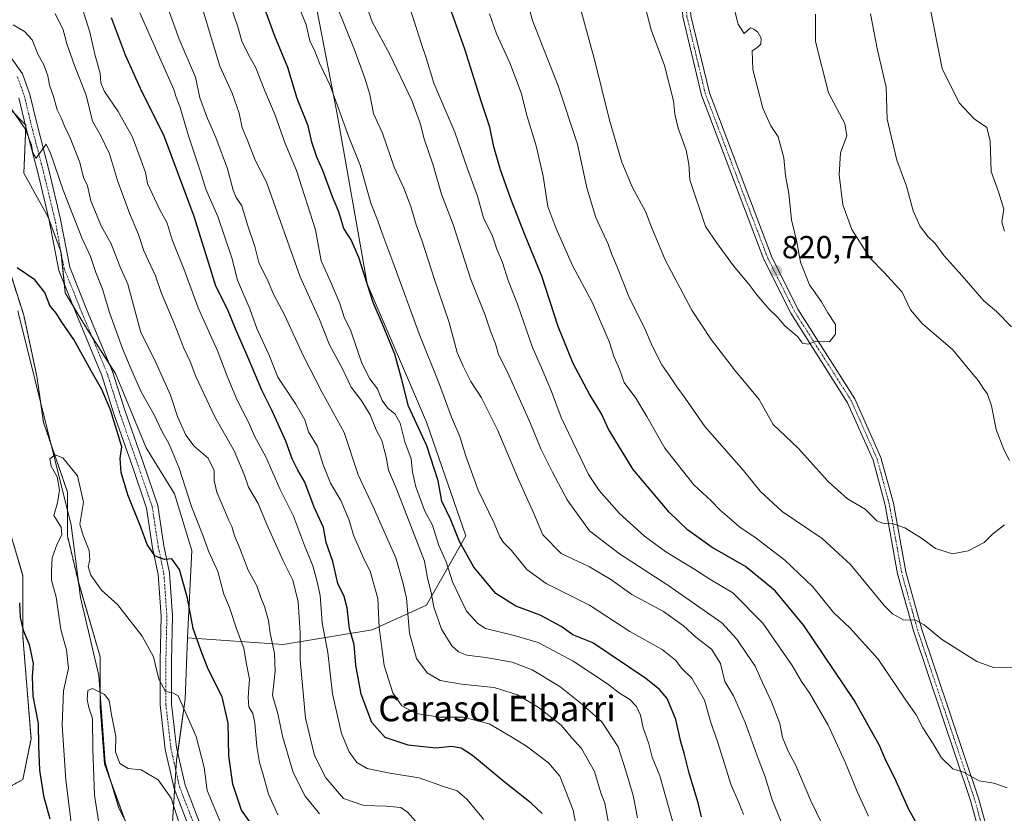
# Model space of a CAD drawing. Units: metres. Extents: x 641276 to 644729, y 4743762 to 4746146.
# Drawn here: x 643709 to 644018, y 4744680 to 4744929 of the extents above; entities that cross this region are included whole.
import ezdxf
from ezdxf.enums import TextEntityAlignment as Align

# ---------------------------------------------------------------- set-up
doc = ezdxf.new("R2010")
doc.units = ezdxf.units.M
doc.header["$MEASUREMENT"] = 0
doc.linetypes.add('TRAZO_Y_PUNTO', pattern=[1, 0.5, -0.25, 0, -0.25])
doc.linetypes.add('TRAZOS', pattern=[0.75, 0.5, -0.25])
for name, color, linetype, lineweight in [('Arbolado forestal', 92, 'TRAZOS', 0), ('Arbolado forestal CxS', 92, 'Continuous', 0), ('Camino', 19, 'Continuous', 0), ('Camino Cxs', 19, 'Continuous', 0), ('Camino eje', 39, 'TRAZO_Y_PUNTO', 13), ('Carátula', 7, 'Continuous', 5), ('Corriente natural lineal', 142, 'Continuous', 13), ('Curva de nivel maestra', 36, 'Continuous', 30), ('Curva de nivel normal', 36, 'Continuous', 0), ('Matorral', 135, 'Continuous', 0), ('Matorral CxS', 135, 'Continuous', 0), ('Pastizal CxS', 92, 'Continuous', 0), ('Pista pavimentada', 135, 'Continuous', 13), ('Pista pavimentada Cxs', 135, 'Continuous', 0), ('Pista pavimentada eje', 135, 'TRAZO_Y_PUNTO', 0), ('Punto de cota en terreno', 7, 'Continuous', 0), ('Rótulo de punto de cota en terreno', 19, 'Continuous', 0), ('Texto cartográfico', 19, 'Continuous', 0)]:
    doc.layers.add(name, color=color, linetype=linetype, lineweight=lineweight)
doc.styles.add('Arial', font='txt', dxfattribs={"height": 0.2})

# ---------------------------------------------------------------- blocks, each defined once
blk = doc.blocks.new('*U159')
at = {"layer": 'Curva de nivel normal', "color": 36, "linetype": 'Continuous', "lineweight": 0}
blk.add_polyline3d([(643773.54, 4744937.9, 770), (643777.29, 4744926.82, 770), (643778.57, 4744922.31, 770), (643780.68, 4744917.97, 770), (643782.92, 4744914.12, 770), (643785.77, 4744906.73, 770), (643789.01, 4744899, 770), (643792.2, 4744890.15, 770), (643795.78, 4744881.63, 770), (643801.73, 4744862.97, 770), (643803.5, 4744853.32, 770), (643806.49, 4744846.83, 770), (643809.39, 4744839.89, 770), (643810.78, 4744835.59, 770), (643812.8, 4744831.25, 770), (643816.26, 4744821.09, 770), (643818.76, 4744816.17, 770), (643821.25, 4744813.02, 770), (643822.7, 4744809.42, 770), (643824.47, 4744807.03, 770), (643826.75, 4744805.15, 770), (643828.32, 4744802.24, 770), (643829.8, 4744796.45, 770), (643831.78, 4744791.09, 770), (643832.2, 4744786.86, 770), (643833.26, 4744782.29, 770), (643836.12, 4744774.6, 770), (643838.51, 4744770.2, 770), (643840.51, 4744763.83, 770), (643842.74, 4744758.72, 770), (643844.8, 4744752.45, 770), (643849.22, 4744743.18, 770), (643852.71, 4744739.33, 770), (643855.18, 4744737.82, 770), (643864.14, 4744735.6, 770), (643871.64, 4744733.34, 770), (643882.7, 4744727.49, 770), (643893.44, 4744720.39, 770), (643897.27, 4744717.46, 770), (643900.46, 4744715.45, 770), (643902.57, 4744713.22, 770), (643903.85, 4744710.5, 770), (643904.67, 4744706.6, 770), (643906.5, 4744701.51, 770), (643907.56, 4744697.38, 770), (643909.92, 4744691.46, 770), (643914.42, 4744675.5, 770)], dxfattribs=at)
blk = doc.blocks.new('*U160')
at = {"layer": 'Curva de nivel normal', "color": 36, "linetype": 'Continuous', "lineweight": 0}
blk.add_polyline3d([(643904.68, 4744935.64, 820), (643907.18, 4744925.84, 820), (643911.38, 4744914.69, 820), (643914.26, 4744903.59, 820), (643914.61, 4744899.33, 820), (643915.64, 4744894.94, 820), (643918.21, 4744888.09, 820), (643919, 4744883.62, 820), (643919.3, 4744878.71, 820), (643924.31, 4744864.02, 820), (643927.74, 4744859.04, 820), (643933.07, 4744851.7, 820), (643937.88, 4744845.98, 820), (643940.39, 4744842.65, 820), (643944.2, 4744838.24, 820), (643946.92, 4744835.63, 820), (643949.17, 4744832.91, 820), (643953.17, 4744829.53, 820), (643954.75, 4744827.42, 820), (643956.56, 4744827.07, 820), (643958.75, 4744827.92, 820), (643963.18, 4744827.83, 820), (643965.12, 4744830.24, 820), (643965.16, 4744833.24, 820), (643962.75, 4744836.91, 820), (643960.72, 4744840.37, 820), (643956.92, 4744845.71, 820), (643954.11, 4744852.9, 820), (643952.96, 4744859.3, 820), (643951.31, 4744866.16, 820), (643950.46, 4744874.4, 820), (643949.43, 4744879.96, 820), (643948.9, 4744885.66, 820), (643947.14, 4744892.25, 820), (643944.79, 4744895.66, 820), (643942.28, 4744901.25, 820), (643939.12, 4744913.36, 820), (643938.88, 4744919.23, 820), (643940.44, 4744920.25, 820), (643941.6, 4744921.37, 820), (643941.75, 4744923.25, 820), (643940.7, 4744925.11, 820), (643939.41, 4744926.1, 820), (643938.36, 4744926.5, 820), (643936.41, 4744924.7, 820), (643934.54, 4744927.63, 820), (643933.45, 4744931.75, 820)], dxfattribs=at)
blk = doc.blocks.new('*U164')
at = {"layer": 'Curva de nivel normal', "color": 36, "linetype": 'Continuous', "lineweight": 0}
blk.add_polyline3d([(643706.79, 4744927.44, 735), (643710.32, 4744925.31, 735), (643712.71, 4744922.69, 735), (643714.65, 4744917.97, 735), (643716.41, 4744914.83, 735), (643717.68, 4744911.43, 735), (643718.16, 4744908.44, 735), (643719.38, 4744904.94, 735), (643720.6, 4744900.74, 735), (643721.78, 4744898.26, 735), (643722.84, 4744895.55, 735), (643724.68, 4744891.92, 735), (643727.74, 4744884.22, 735), (643728.82, 4744879.49, 735), (643730.15, 4744876.8, 735), (643731.16, 4744872.16, 735), (643734.4, 4744864.29, 735), (643737.52, 4744858.58, 735), (643740.26, 4744851.65, 735), (643742.75, 4744845.92, 735), (643746.82, 4744830.73, 735), (643751.11, 4744822.31, 735), (643756.18, 4744811.11, 735), (643758.4, 4744804.38, 735), (643760.96, 4744798.55, 735), (643763.63, 4744795.02, 735), (643767.99, 4744791.3, 735), (643769.88, 4744787.44, 735), (643769.9, 4744784.28, 735), (643770.69, 4744780.56, 735), (643772.98, 4744775.51, 735), (643774.5, 4744771.7, 735), (643775.49, 4744769.81, 735), (643776.24, 4744766.89, 735), (643777.88, 4744763.21, 735), (643780.56, 4744756.08, 735), (643783.31, 4744751.23, 735), (643784.51, 4744747.56, 735), (643785.72, 4744744.66, 735), (643786.92, 4744740.28, 735), (643787.54, 4744736.32, 735), (643788.89, 4744729.9, 735), (643789.08, 4744724.36, 735), (643788.22, 4744716.76, 735), (643789.91, 4744711.03, 735), (643791.39, 4744703.9, 735), (643794.7, 4744692.53, 735), (643798.51, 4744685.1, 735), (643803.01, 4744679.54, 735)], dxfattribs=at)
blk = doc.blocks.new('*U171')
at = {"layer": 'Curva de nivel normal', "color": 36, "linetype": 'Continuous', "lineweight": 0}
blk.add_polyline3d([(643795.29, 4744936.39, 780), (643798.76, 4744927.38, 780), (643799.99, 4744922.45, 780), (643801.52, 4744919.13, 780), (643802.95, 4744915.42, 780), (643806.38, 4744908.34, 780), (643812.15, 4744892.46, 780), (643815.76, 4744883.29, 780), (643819.15, 4744871.38, 780), (643821.36, 4744865.84, 780), (643822.84, 4744861.39, 780), (643826.06, 4744853.02, 780), (643834.33, 4744830.31, 780), (643840.73, 4744814.38, 780), (643844.51, 4744804.14, 780), (643847.12, 4744798.1, 780), (643848.94, 4744791.95, 780), (643852.83, 4744781.23, 780), (643857.82, 4744770.83, 780), (643859.62, 4744766.53, 780), (643860.77, 4744764.78, 780), (643863.33, 4744762.27, 780), (643868.16, 4744756.28, 780), (643874.17, 4744751.88, 780), (643887.81, 4744745.1, 780), (643900.5, 4744736.86, 780), (643910.66, 4744731.15, 780), (643914.83, 4744727.8, 780), (643916.84, 4744725.25, 780), (643919.95, 4744722.22, 780), (643923.99, 4744715.26, 780), (643925.98, 4744708.24, 780), (643928.04, 4744702.3, 780), (643932.36, 4744688.56, 780), (643934.75, 4744683.1, 780), (643936.16, 4744679.3, 780)], dxfattribs=at)
blk = doc.blocks.new('*U173')
at = {"layer": 'Curva de nivel normal', "color": 36, "linetype": 'Continuous', "lineweight": 0}
blk.add_polyline3d([(643746.58, 4744931.23, 755), (643757.19, 4744907.1, 755), (643757.91, 4744904.72, 755), (643759.09, 4744901.77, 755), (643761.83, 4744892.56, 755), (643765.63, 4744881.21, 755), (643767.27, 4744875.8, 755), (643771.04, 4744867.16, 755), (643775.42, 4744854.25, 755), (643777.26, 4744847.17, 755), (643781.07, 4744838.25, 755), (643783.3, 4744832.04, 755), (643787.04, 4744823.9, 755), (643789.94, 4744816.74, 755), (643795.58, 4744808.23, 755), (643798.34, 4744803.32, 755), (643799.57, 4744799.51, 755), (643802.39, 4744794.96, 755), (643804.18, 4744789.23, 755), (643806.49, 4744783.42, 755), (643809.64, 4744778, 755), (643812.35, 4744771.86, 755), (643813.7, 4744767.14, 755), (643817, 4744759.45, 755), (643818.9, 4744755.8, 755), (643821.32, 4744747.16, 755), (643821.76, 4744738.13, 755), (643823.3, 4744726.15, 755), (643826.04, 4744717.59, 755), (643828.89, 4744713.43, 755), (643833.32, 4744711.05, 755), (643840.69, 4744709.94, 755), (643848.11, 4744709.94, 755), (643856.3, 4744707.84, 755), (643863.08, 4744703.82, 755), (643867.98, 4744700.77, 755), (643874.92, 4744695.58, 755), (643878.48, 4744691.4, 755), (643882.67, 4744680.75, 755), (643886.45, 4744661.04, 755)], dxfattribs=at)
blk = doc.blocks.new('*U175')
at = {"layer": 'Curva de nivel normal', "color": 36, "linetype": 'Continuous', "lineweight": 0}
for points in [[(643882.95, 4744939.86, 815), (643889.5, 4744916.15, 815), (643894.13, 4744897.44, 815), (643897.99, 4744884.28, 815), (643901.27, 4744876.51, 815), (643905.54, 4744868.56, 815), (643907.29, 4744863.88, 815), (643911.62, 4744853.58, 815), (643919.96, 4744837.82, 815), (643926.04, 4744828.53, 815), (643933.34, 4744819.05, 815), (643941.12, 4744809.77, 815), (643945.55, 4744801.84, 815), (643953.4, 4744794.39, 815), (643962.8, 4744783.96, 815), (643968.83, 4744778.56, 815), (643974.38, 4744775.22, 815), (643978.1, 4744771.63, 815), (643980.53, 4744770.67, 815), (643982.91, 4744770.8, 815), (643986.91, 4744769.39, 815), (643992.16, 4744766.12, 815), (643996.5, 4744762.95, 815), (644001.85, 4744761.27, 815), (644006.84, 4744762.18, 815), (644011.78, 4744764.76, 815), (644014.39, 4744767.36, 815), (644018.19, 4744770.32, 815)], [(644019.78, 4744790.56, 815), (644017.96, 4744794.01, 815), (644015.54, 4744800.26, 815), (644014.08, 4744807.73, 815), (644012.89, 4744811.4, 815), (644011.52, 4744813.3, 815), (644010.05, 4744815.6, 815), (644006.77, 4744819.43, 815), (644001.98, 4744825.29, 815), (643992.32, 4744833.64, 815), (643988.64, 4744837.9, 815), (643986.03, 4744843.44, 815), (643980.43, 4744849.6, 815), (643975.92, 4744854.22, 815), (643970.28, 4744863.17, 815), (643967.44, 4744870.87, 815), (643966.22, 4744880.35, 815), (643966.68, 4744887.23, 815), (643968.65, 4744892.56, 815), (643968.01, 4744896.4, 815), (643962.87, 4744906.1, 815), (643958.86, 4744922.23, 815), (643958.84, 4744930.77, 815)]]:
    blk.add_polyline3d(points, dxfattribs=at)
blk = doc.blocks.new('*U177')
at = {"layer": 'Curva de nivel normal', "color": 36, "linetype": 'Continuous', "lineweight": 0}
for points in [[(643856.44, 4744930.85, 805), (643858.55, 4744924.61, 805), (643862.75, 4744915.5, 805), (643866.32, 4744906.1, 805), (643868.23, 4744898.6, 805), (643871.05, 4744889.38, 805), (643873.29, 4744879.83, 805), (643874.75, 4744870.4, 805), (643877.28, 4744863.6, 805), (643882.45, 4744851.77, 805), (643888.63, 4744840.28, 805), (643894.02, 4744827.89, 805), (643895.59, 4744822.98, 805), (643897.24, 4744819.23, 805), (643898.76, 4744815.04, 805), (643902.33, 4744810.13, 805), (643905.87, 4744804.34, 805), (643911.45, 4744794.42, 805), (643920.58, 4744782.94, 805), (643926.06, 4744777.84, 805), (643928.86, 4744774.92, 805), (643932.53, 4744771.85, 805), (643935.15, 4744769.53, 805), (643939.77, 4744766.52, 805), (643949.15, 4744759.26, 805), (643958.02, 4744750.86, 805), (643964.48, 4744742.81, 805), (643969.61, 4744737.96, 805), (643978.55, 4744728.14, 805), (643987.22, 4744715.26, 805), (643990.42, 4744710.66, 805), (643992.55, 4744706.59, 805), (643995.84, 4744701.49, 805), (643998.42, 4744697.18, 805), (644001.98, 4744693.72, 805), (644005.34, 4744692.65, 805), (644010.27, 4744689.92, 805), (644014.84, 4744689.16, 805), (644019.02, 4744687.68, 805)], [(644018.24, 4744862.65, 805), (644017.4, 4744865.56, 805), (644017.98, 4744869.54, 805), (644016.28, 4744874.94, 805), (644013.99, 4744881.31, 805), (644013.73, 4744890.91, 805), (644012.68, 4744895.21, 805), (644008.7, 4744897.92, 805), (644003.98, 4744902.9, 805), (643998.67, 4744913.7, 805), (643994.48, 4744934.8, 805)]]:
    blk.add_polyline3d(points, dxfattribs=at)
blk = doc.blocks.new('*U181')
at = {"layer": 'Curva de nivel normal', "color": 36, "linetype": 'Continuous', "lineweight": 0}
blk.add_polyline3d([(643802.66, 4744947.7, 785), (643814, 4744919.59, 785), (643817.26, 4744910.67, 785), (643818.82, 4744905.58, 785), (643819.98, 4744899.62, 785), (643822.74, 4744893.43, 785), (643826.44, 4744882.71, 785), (643829.5, 4744876.14, 785), (643831.71, 4744870.36, 785), (643833.36, 4744864.64, 785), (643835.28, 4744859.42, 785), (643839.14, 4744847.45, 785), (643843.74, 4744833.95, 785), (643846.21, 4744824.48, 785), (643848.16, 4744820.2, 785), (643850.58, 4744815.39, 785), (643853.92, 4744810.24, 785), (643859.07, 4744800.01, 785), (643865.52, 4744784.59, 785), (643870.31, 4744773.9, 785), (643873.12, 4744767.16, 785), (643878.94, 4744761.29, 785), (643887.8, 4744757.11, 785), (643894.5, 4744753.15, 785), (643901.14, 4744748.46, 785), (643911.12, 4744743.11, 785), (643917.36, 4744738.65, 785), (643921.23, 4744735.1, 785), (643926.13, 4744731.23, 785), (643928.98, 4744726.78, 785), (643930.31, 4744721.17, 785), (643933.02, 4744716.67, 785), (643936.68, 4744708.22, 785), (643940.76, 4744696.96, 785), (643943, 4744691.2, 785), (643945.25, 4744683.9, 785), (643950.69, 4744670.67, 785)], dxfattribs=at)
blk = doc.blocks.new('*U184')
at = {"layer": 'Curva de nivel normal', "color": 36, "linetype": 'Continuous', "lineweight": 0}
blk.add_polyline3d([(643825.68, 4744949.28, 795), (643832.61, 4744928.92, 795), (643834.99, 4744921.3, 795), (643836.53, 4744917.01, 795), (643838.94, 4744909.08, 795), (643845.54, 4744893.66, 795), (643849.49, 4744882.23, 795), (643852.58, 4744873.61, 795), (643854.54, 4744866.78, 795), (643857.33, 4744860.98, 795), (643858.67, 4744856.98, 795), (643860.46, 4744852.78, 795), (643862.31, 4744847.1, 795), (643865.2, 4744839.72, 795), (643869.94, 4744826.05, 795), (643872.69, 4744819.71, 795), (643875.84, 4744812.18, 795), (643878.88, 4744804.05, 795), (643887.51, 4744786.19, 795), (643890.88, 4744781.15, 795), (643897.29, 4744773.89, 795), (643905.11, 4744766.78, 795), (643911.75, 4744761.89, 795), (643920.91, 4744756.33, 795), (643925.58, 4744753.3, 795), (643932.82, 4744749.02, 795), (643942.31, 4744739.41, 795), (643951.54, 4744726.19, 795), (643954.47, 4744721.12, 795), (643957.04, 4744717.36, 795), (643962.76, 4744707.4, 795), (643968.16, 4744695.81, 795), (643971.93, 4744686.58, 795), (643975.47, 4744678.79, 795)], dxfattribs=at)
blk = doc.blocks.new('*U191')
at = {"layer": 'Curva de nivel normal', "color": 36, "linetype": 'Continuous', "lineweight": 0}
blk.add_polyline3d([(643726.95, 4744937.44, 745), (643730.83, 4744925.15, 745), (643732.35, 4744918.17, 745), (643734.06, 4744912.13, 745), (643734.33, 4744909.24, 745), (643735.43, 4744906.48, 745), (643739.69, 4744900.16, 745), (643744.2, 4744892.13, 745), (643746.97, 4744884.77, 745), (643748.36, 4744880.99, 745), (643748.94, 4744877.53, 745), (643750.46, 4744874.43, 745), (643752.71, 4744869.54, 745), (643755.1, 4744865.14, 745), (643756.7, 4744859.88, 745), (643760.38, 4744850.81, 745), (643764.91, 4744838.56, 745), (643771.04, 4744824.79, 745), (643774.14, 4744816.55, 745), (643777.16, 4744809.48, 745), (643780.64, 4744802.62, 745), (643782.6, 4744798.25, 745), (643786.1, 4744791.69, 745), (643790.55, 4744781.62, 745), (643794.84, 4744773.09, 745), (643798.32, 4744763.86, 745), (643800.9, 4744757.44, 745), (643802.14, 4744752.86, 745), (643803.22, 4744748.14, 745), (643803.84, 4744739.56, 745), (643805.56, 4744730.23, 745), (643807.05, 4744717.23, 745), (643809.9, 4744704.83, 745), (643812.27, 4744698.99, 745), (643814.7, 4744695.69, 745), (643817.99, 4744693.8, 745), (643825.04, 4744692.31, 745), (643834.35, 4744690.9, 745), (643841.94, 4744688.16, 745), (643846.26, 4744686.75, 745), (643849.28, 4744684.14, 745), (643854.59, 4744677.76, 745)], dxfattribs=at)
blk = doc.blocks.new('*U196')
at = {"layer": 'Curva de nivel normal', "color": 36, "linetype": 'Continuous', "lineweight": 0}
for points in [[(643866.78, 4744940.52, 810), (643869.88, 4744928.81, 810), (643877.95, 4744908.26, 810), (643884.05, 4744889.96, 810), (643887, 4744876.24, 810), (643889.8, 4744866.9, 810), (643893.7, 4744858.56, 810), (643894.8, 4744855.23, 810), (643896.39, 4744851.56, 810), (643900.34, 4744841.56, 810), (643905.09, 4744832.23, 810), (643907.52, 4744826.62, 810), (643910.57, 4744820.61, 810), (643912.78, 4744817.5, 810), (643915.27, 4744813.7, 810), (643917.91, 4744810.14, 810), (643924.04, 4744801.2, 810), (643936.18, 4744787.43, 810), (643941.49, 4744780.88, 810), (643948.31, 4744774.56, 810), (643960.91, 4744766.02, 810), (643969.79, 4744757.92, 810), (643980.43, 4744744.98, 810), (643983, 4744742.4, 810), (643986.46, 4744740.48, 810), (643990.27, 4744740.34, 810), (643993.01, 4744738.91, 810), (643998.41, 4744734.39, 810), (644009.47, 4744727.45, 810), (644015.05, 4744725.38, 810), (644021.25, 4744725.57, 810)], [(644020.43, 4744832.53, 810), (644015.64, 4744837.32, 810), (644011.74, 4744840.72, 810), (644004.94, 4744848.59, 810), (643999.23, 4744854.88, 810), (643996.41, 4744858.73, 810), (643994.05, 4744861.04, 810), (643991.61, 4744864.26, 810), (643989.53, 4744869, 810), (643987.43, 4744876.72, 810), (643984.38, 4744884.86, 810), (643981.32, 4744897.75, 810), (643981, 4744907.86, 810), (643978.26, 4744919.46, 810), (643976.09, 4744930.85, 810)]]:
    blk.add_polyline3d(points, dxfattribs=at)
blk = doc.blocks.new('*U198')
at = {"layer": 'Curva de nivel normal', "color": 36, "linetype": 'Continuous', "lineweight": 0}
blk.add_polyline3d([(643719.94, 4744930.94, 740), (643722.46, 4744925.86, 740), (643723.63, 4744921.43, 740), (643726.05, 4744914.68, 740), (643729.67, 4744905.38, 740), (643731.71, 4744897.18, 740), (643734.16, 4744892.72, 740), (643737.02, 4744886.9, 740), (643739.56, 4744878.56, 740), (643743.28, 4744868.22, 740), (643746.08, 4744861.57, 740), (643747.79, 4744856.47, 740), (643751.49, 4744848.59, 740), (643753.29, 4744843.3, 740), (643757.39, 4744833.41, 740), (643760.36, 4744825.8, 740), (643762.33, 4744821.62, 740), (643764.09, 4744816.91, 740), (643770.14, 4744804.23, 740), (643776.2, 4744793.56, 740), (643779.32, 4744786.14, 740), (643780.68, 4744782.13, 740), (643783.71, 4744777.03, 740), (643786.45, 4744770.48, 740), (643791.58, 4744759.07, 740), (643794.57, 4744752.93, 740), (643796.27, 4744746.16, 740), (643796.93, 4744736.54, 740), (643796.95, 4744727.88, 740), (643798.55, 4744709.56, 740), (643801.46, 4744697.9, 740), (643805.01, 4744690.9, 740), (643810.58, 4744684.34, 740), (643816.92, 4744682.12, 740), (643823.98, 4744682, 740), (643828.52, 4744681.52, 740), (643830.65, 4744680.07, 740), (643833.25, 4744677.18, 740)], dxfattribs=at)
blk = doc.blocks.new('*U199')
at = {"layer": 'Curva de nivel normal', "color": 36, "linetype": 'Continuous', "lineweight": 0}
blk.add_polyline3d([(643764.81, 4744937.46, 765), (643771.66, 4744914.48, 765), (643775.58, 4744905.97, 765), (643777.8, 4744899.72, 765), (643778.72, 4744895.11, 765), (643780.52, 4744890.89, 765), (643782.76, 4744884.95, 765), (643786.29, 4744877.99, 765), (643796.9, 4744848.22, 765), (643802.98, 4744834.83, 765), (643806.17, 4744826.9, 765), (643810.1, 4744819.59, 765), (643812.9, 4744813.57, 765), (643816.33, 4744809.23, 765), (643818.92, 4744804.94, 765), (643820.84, 4744800.14, 765), (643822.56, 4744796.79, 765), (643823.96, 4744791.61, 765), (643824.7, 4744787.5, 765), (643827.23, 4744781.65, 765), (643835.97, 4744758.92, 765), (643836.9, 4744753.6, 765), (643838.06, 4744749.04, 765), (643838.93, 4744744.47, 765), (643841.37, 4744737.61, 765), (643844.56, 4744732.3, 765), (643846.65, 4744730.41, 765), (643849.31, 4744729.44, 765), (643855.24, 4744728.71, 765), (643863.56, 4744727.16, 765), (643869.83, 4744724.81, 765), (643878.49, 4744719.56, 765), (643885.8, 4744713.64, 765), (643891.73, 4744708.4, 765), (643896.86, 4744700.58, 765), (643899.27, 4744693.07, 765), (643901.59, 4744685.27, 765), (643902.86, 4744678.29, 765)], dxfattribs=at)
blk = doc.blocks.new('*U200')
at = {"layer": 'Curva de nivel normal', "color": 36, "linetype": 'Continuous', "lineweight": 0}
blk.add_polyline3d([(643733.6, 4744677.33, 715), (643732.34, 4744685.43, 715), (643731.79, 4744699.8, 715), (643731.67, 4744709.47, 715), (643730.53, 4744712.96, 715), (643730.03, 4744715.45, 715), (643730.24, 4744718.34, 715), (643731.63, 4744718.94, 715), (643735.39, 4744717.04, 715), (643736.94, 4744715.13, 715), (643737.64, 4744710.64, 715), (643739.02, 4744703.86, 715), (643738.86, 4744699, 715), (643740.29, 4744695.32, 715), (643742.85, 4744693.84, 715), (643746.91, 4744693.41, 715), (643752.26, 4744690.24, 715), (643756.35, 4744684.48, 715), (643758.93, 4744676.57, 715)], dxfattribs=at)
blk = doc.blocks.new('*U209')
at = {"layer": 'Curva de nivel normal', "color": 36, "linetype": 'Continuous', "lineweight": 0}
blk.add_polyline3d([(643815.92, 4744938.69, 790), (643819.58, 4744928.32, 790), (643825.12, 4744918.11, 790), (643831.97, 4744903.62, 790), (643834.7, 4744896.25, 790), (643835.78, 4744891.97, 790), (643838.7, 4744883.31, 790), (643841.31, 4744874.22, 790), (643845.01, 4744864.66, 790), (643850.58, 4744847.37, 790), (643855.04, 4744836.26, 790), (643856.72, 4744831.18, 790), (643858.24, 4744827.22, 790), (643859.19, 4744823.84, 790), (643862.14, 4744818.11, 790), (643869.25, 4744802.18, 790), (643872.56, 4744794.2, 790), (643876.23, 4744786.88, 790), (643880.85, 4744778.16, 790), (643887.85, 4744768.5, 790), (643897.28, 4744761.28, 790), (643912.43, 4744751.42, 790), (643929.38, 4744739.53, 790), (643934.12, 4744734.43, 790), (643937.1, 4744729.92, 790), (643939.92, 4744725.9, 790), (643942.54, 4744719.86, 790), (643945.03, 4744714.76, 790), (643947.6, 4744707.9, 790), (643948.45, 4744703.52, 790), (643950.21, 4744699.26, 790), (643952.66, 4744694.74, 790), (643957.37, 4744683.68, 790), (643960.96, 4744676.26, 790)], dxfattribs=at)
blk = doc.blocks.new('*U210')
at = {"layer": 'Curva de nivel normal', "color": 36, "linetype": 'Continuous', "lineweight": 0}
blk.add_polyline3d([(643754.95, 4744933.93, 760), (643758.93, 4744922.92, 760), (643764, 4744910.99, 760), (643765.39, 4744904.5, 760), (643767.82, 4744898, 760), (643770.46, 4744892.07, 760), (643774.11, 4744882.17, 760), (643775.87, 4744875.52, 760), (643776.84, 4744873.16, 760), (643778.61, 4744870.59, 760), (643780.36, 4744864.58, 760), (643782.64, 4744857.81, 760), (643783.89, 4744852.71, 760), (643786.88, 4744846.76, 760), (643788.61, 4744842.59, 760), (643792.03, 4744836.35, 760), (643797.97, 4744823.29, 760), (643803.81, 4744811.96, 760), (643810.74, 4744799.39, 760), (643815.11, 4744786.09, 760), (643819.82, 4744776.02, 760), (643827.01, 4744759.98, 760), (643829.2, 4744752.22, 760), (643830.28, 4744747.31, 760), (643831.31, 4744736.35, 760), (643833.49, 4744728.4, 760), (643836.8, 4744723.8, 760), (643840.94, 4744721.44, 760), (643847.58, 4744720.25, 760), (643857.84, 4744719.24, 760), (643865.22, 4744716.94, 760), (643871.74, 4744713.08, 760), (643878.87, 4744707.42, 760), (643882.21, 4744703.49, 760), (643885.26, 4744700.1, 760), (643889.38, 4744692.86, 760), (643891.38, 4744686.14, 760), (643892.6, 4744682.9, 760), (643893.65, 4744677.26, 760)], dxfattribs=at)
blk = doc.blocks.new('*U214')
at = {"layer": 'Curva de nivel normal', "color": 36, "linetype": 'Continuous', "lineweight": 0}
blk.add_polyline3d([(643705.52, 4744902, 730), (643710.53, 4744894.78, 730), (643712.51, 4744889.7, 730), (643712.94, 4744887.23, 730), (643713.92, 4744885.56, 730), (643717.08, 4744889.97, 730), (643718.48, 4744887.15, 730), (643722.5, 4744875.48, 730), (643728.28, 4744860.52, 730), (643731, 4744854.66, 730), (643732.76, 4744849.58, 730), (643734.79, 4744844.42, 730), (643737.14, 4744836.77, 730), (643741.09, 4744825.74, 730), (643744.04, 4744818.72, 730), (643746.98, 4744812.15, 730), (643751.06, 4744804.92, 730), (643753.37, 4744800.02, 730), (643755.78, 4744795.72, 730), (643758.95, 4744788.1, 730), (643762.79, 4744776.07, 730), (643766.43, 4744766.75, 730), (643768.2, 4744761.85, 730), (643771, 4744755.65, 730), (643772.96, 4744748.61, 730), (643774.74, 4744744.39, 730), (643776.87, 4744737.66, 730), (643779.21, 4744731.58, 730), (643779.98, 4744727.05, 730), (643780.98, 4744721.83, 730), (643780.53, 4744716.05, 730), (643780.8, 4744713.19, 730), (643782.09, 4744711.08, 730), (643782.7, 4744708.01, 730), (643783.26, 4744700.66, 730), (643784.13, 4744695.67, 730), (643785.22, 4744692.26, 730), (643786.96, 4744685.68, 730), (643789.9, 4744679.19, 730)], dxfattribs=at)
blk = doc.blocks.new('*U215')
at = {"layer": 'Curva de nivel maestra', "color": 36, "linetype": 'Continuous', "lineweight": 30}
blk.add_polyline3d([(643922.98, 4744678.63, 775), (643921.98, 4744682.96, 775), (643919.14, 4744692.29, 775), (643917.57, 4744698.56, 775), (643916.49, 4744702.2, 775), (643914.96, 4744709.14, 775), (643912.25, 4744715.79, 775), (643909.81, 4744718.63, 775), (643905.48, 4744722.07, 775), (643888.88, 4744733.23, 775), (643882.58, 4744735.75, 775), (643878.93, 4744738.41, 775), (643872.34, 4744741.95, 775), (643864.64, 4744744.78, 775), (643858.41, 4744748.72, 775), (643851.43, 4744757.09, 775), (643846.93, 4744765.08, 775), (643844.29, 4744771.89, 775), (643841.45, 4744777.8, 775), (643840.27, 4744784.13, 775), (643836.73, 4744795.21, 775), (643830.9, 4744807.65, 775), (643828.85, 4744815.92, 775), (643826.63, 4744823.94, 775), (643822.83, 4744833.4, 775), (643819.88, 4744840.2, 775), (643815.35, 4744854.33, 775), (643812.93, 4744859.91, 775), (643810.6, 4744863.48, 775), (643809.07, 4744868.64, 775), (643807.03, 4744873.38, 775), (643804.07, 4744881.68, 775), (643802.14, 4744885.84, 775), (643800.56, 4744890.61, 775), (643799.38, 4744895.69, 775), (643795.99, 4744904.31, 775), (643793.07, 4744914.05, 775), (643788.91, 4744923.9, 775), (643784.33, 4744936.52, 775)], dxfattribs=at)
blk = doc.blocks.new('*U218')
at = {"layer": 'Curva de nivel maestra', "color": 36, "linetype": 'Continuous', "lineweight": 30}
blk.add_polyline3d([(643997.33, 4744664.43, 800), (643988.17, 4744680.95, 800), (643983.73, 4744690.75, 800), (643980.88, 4744696.29, 800), (643978.92, 4744701.04, 800), (643970.96, 4744715.28, 800), (643955.15, 4744738.75, 800), (643946.18, 4744749.62, 800), (643936.81, 4744757.22, 800), (643926.33, 4744763.24, 800), (643918.59, 4744768.73, 800), (643912.9, 4744774.36, 800), (643901.59, 4744787.68, 800), (643893.78, 4744800.45, 800), (643891.6, 4744805.18, 800), (643887.77, 4744811.42, 800), (643882.7, 4744821.08, 800), (643878.02, 4744832.61, 800), (643872.8, 4744848.44, 800), (643867.61, 4744861.23, 800), (643863.25, 4744872.48, 800), (643859.84, 4744881.88, 800), (643857.73, 4744889.08, 800), (643856.46, 4744895.29, 800), (643853.84, 4744903.15, 800), (643848.67, 4744919.78, 800), (643842.36, 4744937.49, 800)], dxfattribs=at)
blk = doc.blocks.new('*U222')
at = {"layer": 'Curva de nivel maestra', "color": 36, "linetype": 'Continuous', "lineweight": 30}
for points in [[(643782.65, 4744674.8, 725), (643778.45, 4744680.72, 725), (643775.76, 4744688.91, 725), (643774.54, 4744697.81, 725), (643774.3, 4744707.99, 725), (643772.42, 4744716.32, 725), (643768.02, 4744725, 725), (643765.74, 4744730.99, 725), (643763.28, 4744737.81, 725), (643761.5, 4744747.28, 725), (643759, 4744756.31, 725), (643756.62, 4744759.7, 725), (643754.31, 4744759.48, 725), (643751.39, 4744760.54, 725), (643748.86, 4744764.19, 725), (643746.82, 4744769.64, 725), (643742.81, 4744779.79, 725), (643740.69, 4744786.74, 725), (643740.39, 4744791.21, 725), (643740.88, 4744794.82, 725), (643737.28, 4744806.49, 725), (643734.65, 4744812.9, 725), (643731.25, 4744818.69, 725), (643725.79, 4744828.56, 725), (643722.01, 4744833.99, 725), (643720.22, 4744836.87, 725), (643718.28, 4744839.26, 725), (643716.7, 4744843.37, 725), (643713.6, 4744847.33, 725), (643708.01, 4744851.11, 725)], [(643708.72, 4744745.79, 725), (643708.91, 4744741.23, 725), (643709.93, 4744737.23, 725), (643711.76, 4744732.7, 725), (643713, 4744726.76, 725), (643712.74, 4744722.7, 725), (643712.96, 4744716.56, 725), (643714.65, 4744707.9, 725), (643714.74, 4744700.9, 725), (643715.01, 4744693.23, 725), (643716.25, 4744685.24, 725), (643718.31, 4744677.94, 725)]]:
    blk.add_polyline3d(points, dxfattribs=at)
blk = doc.blocks.new('*U224')
at = {"layer": 'Curva de nivel maestra', "color": 36, "linetype": 'Continuous', "lineweight": 30}
blk.add_polyline3d([(643872.91, 4744679.65, 750), (643869.47, 4744682.95, 750), (643860.99, 4744689.64, 750), (643851.09, 4744697.9, 750), (643847.55, 4744700.16, 750), (643844.42, 4744700.68, 750), (643839.54, 4744700.17, 750), (643830.81, 4744701.14, 750), (643823.66, 4744703.52, 750), (643819.47, 4744708.23, 750), (643816.03, 4744717.16, 750), (643814.42, 4744726.29, 750), (643813.87, 4744732.76, 750), (643812.45, 4744737.63, 750), (643811.72, 4744744.23, 750), (643810.71, 4744747.82, 750), (643808.76, 4744751.91, 750), (643807.23, 4744758.87, 750), (643805.1, 4744764.84, 750), (643804.29, 4744769.55, 750), (643801.32, 4744775.85, 750), (643798.4, 4744783.7, 750), (643796.2, 4744787.47, 750), (643794.44, 4744791.07, 750), (643792.37, 4744796.65, 750), (643787.97, 4744806.41, 750), (643784.84, 4744812.7, 750), (643780.6, 4744822.82, 750), (643776.56, 4744831.88, 750), (643774.09, 4744838.07, 750), (643770.38, 4744845.36, 750), (643768.23, 4744852.46, 750), (643763.56, 4744867.2, 750), (643754.07, 4744892.72, 750), (643747.13, 4744906.53, 750), (643742.03, 4744917.89, 750), (643737.61, 4744929.6, 750)], dxfattribs=at)
blk = doc.blocks.new('5PATER')
at = {"layer": 'Carátula', "linetype": 'Continuous', "lineweight": 5}
h = blk.add_hatch(color=250, dxfattribs=at)
edge = h.paths.add_edge_path()
edge.add_ellipse((0, 0.01), major_axis=(-1.33, -1.34), ratio=0.999422, start_angle=0, end_angle=360)

msp = doc.modelspace()

# ---------------------------------------------------------------- linework, layer by layer
at = {"layer": 'Arbolado forestal', "color": 92, "linetype": 'TRAZOS', "lineweight": 0}
for points in [[(643702.52, 4744859.55, 724.43), (643710.06, 4744836.22, 724.55), (643714.18, 4744817, 722.61), (643715.29, 4744809.2, 721.57), (643716.24, 4744802.58, 720.48), (643718.76, 4744795.26, 720.75), (643723.79, 4744780.62, 719.53), (643723.79, 4744775, 719.58), (643723.78, 4744766.89, 719.24), (643727.22, 4744752.47, 717.23), (643727.36, 4744751.96, 717.18), (643734.08, 4744728.86, 716.59), (643734.08, 4744717.08, 714.89), (643734.08, 4744713.07, 714.36), (643735.45, 4744695.23, 713.7), (643737.48, 4744689.63, 713.23), (643741.87, 4744677.56, 713.04)], [(643703.4, 4744776.15, 725.14), (643709.8, 4744754.38, 723.96), (643709.8, 4744735.16, 725.65), (643712.36, 4744703.14, 726.16), (643709.79, 4744690.33, 728.66), (643698.27, 4744683.93, 734.77)]]:
    msp.add_polyline3d(points, dxfattribs=at)
at = {"layer": 'Arbolado forestal CxS', "color": 92, "linetype": 'Continuous', "lineweight": 0}
for points in [[(643702.52, 4744859.55, 724.43), (643710.07, 4744836.22, 724.55), (643714.18, 4744817, 722.61), (643716.24, 4744802.58, 720.48), (643723.79, 4744780.62, 719.53), (643723.79, 4744766.89, 719.24), (643727.22, 4744752.47, 717.23), (643734.08, 4744728.86, 716.59), (643734.08, 4744713.07, 714.36), (643735.45, 4744695.23, 713.7), (643743.68, 4744672.57, 712.24)], [(643703.4, 4744776.15, 725.14), (643709.8, 4744754.37, 723.96), (643709.8, 4744735.16, 725.65), (643712.36, 4744703.14, 726.16), (643709.8, 4744690.33, 728.66), (643698.27, 4744683.93, 734.78)], [(643698.27, 4744683.93, 734.78), (643709.8, 4744690.33, 728.66), (643712.36, 4744703.14, 726.16), (643709.8, 4744735.16, 725.65), (643709.8, 4744754.37, 723.96), (643703.4, 4744776.15, 725.14)]]:
    msp.add_polyline3d(points, dxfattribs=at)
at = {"layer": 'Camino', "color": 19, "linetype": 'Continuous', "lineweight": 0}
for points in [[(643954.82, 4745144.83, 808.35), (643961.36, 4745121.9, 809.84), (643963.56, 4745115.85, 810.61), (643972.07, 4745102.04, 812.63), (643972.77, 4745097.12, 812.81), (643971.96, 4745093.2, 813.22), (643968.31, 4745078.78, 814.41), (643961.65, 4745056.07, 815.92), (643950.12, 4745021.35, 817.14), (643933.74, 4744975.67, 818.78), (643925.5, 4744957.36, 820.78), (643921.31, 4744947.06, 820.99), (643919.27, 4744937.33, 821.21), (643919.69, 4744930.28, 821.4), (643925.49, 4744906.05, 821.31), (643945.01, 4744854.71, 820.83), (643953.32, 4744838.12, 820.37), (643971.22, 4744809.93, 819.1), (643979.4, 4744791.53, 817.52), (643983.28, 4744777.13, 815.93), (643987.18, 4744755.54, 812.53), (643992.19, 4744737.49, 809.52), (644010.07, 4744684.46, 804.38), (644015.36, 4744665.22, 802.17)], [(644012.8, 4744664.67, 802.13), (644007.57, 4744683.69, 804.3), (643989.69, 4744736.72, 809.33), (643984.63, 4744754.96, 812.36), (643980.73, 4744776.55, 815.69), (643976.93, 4744790.65, 817.4), (643968.91, 4744808.69, 819.2), (643951.05, 4744836.84, 820.22), (643942.61, 4744853.66, 820.88), (643922.98, 4744905.28, 821.32), (643917.1, 4744929.9, 821.32), (643916.64, 4744937.52, 821.28), (643916.74, 4744943.41, 821.17)]]:
    msp.add_polyline3d(points, dxfattribs=at)
at = {"layer": 'Camino Cxs', "color": 19, "linetype": 'Continuous', "lineweight": 0}
for points in [[(644012.8, 4744664.67, 802.13), (644007.57, 4744683.69, 804.3), (643989.69, 4744736.72, 809.33), (643984.63, 4744754.96, 812.36), (643980.73, 4744776.55, 815.69), (643976.93, 4744790.65, 817.4), (643968.91, 4744808.69, 819.2), (643951.05, 4744836.84, 820.22), (643942.61, 4744853.66, 820.88), (643922.98, 4744905.28, 821.32), (643917.1, 4744929.9, 821.32), (643916.64, 4744937.52, 821.28), (643916.74, 4744943.41, 821.17), (643917.88, 4744946.98, 821.12), (643920.02, 4744949.34, 821.05), (643931.32, 4744976.65, 819.33), (643947.65, 4745022.21, 817.73), (643959.15, 4745056.85, 816.49), (643965.79, 4745079.47, 814.95), (643970.12, 4745097.2, 813.38), (643969.56, 4745101.13, 813.04), (643961.2, 4745114.71, 811.02), (643958.87, 4745121.1, 810.4), (643952.28, 4745144.22, 808.09)], [(643954.82, 4745144.83, 808.35), (643961.36, 4745121.9, 809.84), (643963.56, 4745115.85, 810.61), (643972.07, 4745102.04, 812.63), (643972.77, 4745097.12, 812.81), (643971.96, 4745093.2, 813.22), (643968.31, 4745078.78, 814.41), (643961.65, 4745056.07, 815.92), (643950.12, 4745021.35, 817.14), (643933.74, 4744975.67, 818.78), (643925.5, 4744957.36, 820.78), (643921.31, 4744947.06, 820.99), (643919.27, 4744937.33, 821.21), (643919.69, 4744930.28, 821.4), (643925.49, 4744906.05, 821.31), (643945.01, 4744854.71, 820.83), (643953.32, 4744838.12, 820.37), (643971.22, 4744809.93, 819.1), (643979.4, 4744791.53, 817.52), (643983.28, 4744777.13, 815.93), (643987.18, 4744755.54, 812.53), (643992.19, 4744737.49, 809.52), (644010.07, 4744684.46, 804.38), (644015.36, 4744665.22, 802.17)]]:
    msp.add_polyline3d(points, dxfattribs=at)
at = {"layer": 'Camino eje', "color": 39, "linetype": 'TRAZO_Y_PUNTO', "lineweight": 13}
msp.add_polyline3d([(644014.08, 4744664.95, 802.14), (644008.82, 4744684.08, 804.34), (643990.94, 4744737.11, 809.39), (643985.91, 4744755.25, 812.4), (643982.01, 4744776.84, 815.83), (643978.17, 4744791.09, 817.45), (643970.07, 4744809.31, 819.14), (643961.12, 4744823.41, 819.63), (643952.19, 4744837.48, 820.29), (643948.03, 4744845.78, 820.56), (643943.81, 4744854.19, 820.85), (643924.24, 4744905.67, 821.32), (643921.34, 4744917.78, 821.35), (643918.4, 4744930.09, 821.36), (643918.19, 4744933.62, 821.36), (643917.96, 4744937.43, 821.24), (643919.35, 4744944.04, 821.09)], dxfattribs=at)
at = {"layer": 'Corriente natural lineal', "color": 142, "linetype": 'Continuous', "lineweight": 13}
msp.add_polyline3d([(643708.24, 4744837.61, 724.8), (643724.98, 4744770.19, 719.71), (643727.95, 4744747.49, 716.56), (643733.63, 4744722.96, 716.32), (643735.7, 4744695.66, 713.68), (643739.94, 4744681.31, 713.28), (643746.72, 4744668.13, 712.03)], dxfattribs=at)
at = {"layer": 'Curva de nivel normal', "color": 36, "linetype": 'Continuous', "lineweight": 0}
msp.add_polyline3d([(643771.96, 4744676.6, 720), (643767.72, 4744686.92, 720), (643766.76, 4744694.13, 720), (643764.25, 4744703.82, 720), (643758.56, 4744716.64, 720), (643756.89, 4744717.55, 720), (643754.57, 4744717.94, 720), (643752.49, 4744721.82, 720), (643750.79, 4744728.88, 720), (643747.31, 4744735.4, 720), (643739.57, 4744745.33, 720), (643734.45, 4744749.78, 720), (643731.12, 4744754.58, 720), (643730.27, 4744757.24, 720), (643730.78, 4744759.3, 720), (643730.57, 4744762.23, 720), (643728.7, 4744766.95, 720), (643727.65, 4744770.52, 720), (643728.85, 4744777.45, 720), (643726.95, 4744785.75, 720), (643722.4, 4744791.39, 720), (643719.92, 4744792.35, 720), (643718.31, 4744791.08, 720), (643718.67, 4744788.76, 720), (643720.56, 4744785.4, 720), (643721.28, 4744781.28, 720), (643720.65, 4744777.23, 720), (643719.5, 4744773.23, 720), (643721.82, 4744769.56, 720), (643722.04, 4744767.16, 720), (643720.53, 4744764.39, 720), (643718.96, 4744759.96, 720), (643718.76, 4744755.87, 720), (643718.82, 4744752.92, 720), (643720.25, 4744747.6, 720), (643721.68, 4744737.47, 720), (643723.55, 4744731.08, 720), (643724.16, 4744725.28, 720), (643722.56, 4744718.21, 720), (643722.16, 4744707.43, 720), (643723.27, 4744690.13, 720), (643727.06, 4744660.08, 720)], dxfattribs=at)
at = {"layer": 'Matorral', "color": 135, "linetype": 'Continuous', "lineweight": 0}
for points in [[(643713.95, 4745158.05, 802.18), (643727.92, 4745133.22, 801.94), (643729.47, 4745109.93, 794.21), (643718.6, 4745088.2, 788.13), (643718.6, 4745063.36, 780.14), (643735.68, 4745047.84, 776.3), (643760.51, 4745024.56, 773.41), (643774.48, 4745012.14, 777.63), (643788.45, 4744970.23, 780.37), (643799.32, 4744946.94, 783.33), (643808.63, 4744898.82, 779.36), (643817.94, 4744846.04, 774.63), (643836.57, 4744802.58, 777.36), (643848.98, 4744766.88, 775.59), (643836.57, 4744745.15, 762.95), (643819.49, 4744737.39, 753.68), (643791.55, 4744732.73, 736.79), (643761.52, 4744734.82, 723.78)], [(643761.52, 4744734.82, 723.78), (643762.89, 4744762.26, 727.46), (643757.41, 4744780.1, 727.84), (643748.49, 4744794.51, 726.38), (643738.88, 4744817.84, 726.4), (643737.12, 4744820.6, 726.07), (643731.48, 4744829.48, 726.18), (643729.28, 4744832.93, 726.19), (643725.52, 4744839.2, 726.69), (643723.1, 4744843.22, 726.84), (643722.82, 4744845.9, 727.08), (643721.73, 4744856.26, 727.97), (643718.02, 4744866.16, 727.82), (643717.61, 4744867.24, 728.03), (643710.07, 4744880.83, 728.63), (643710.72, 4744895.33, 729.86), (643710.75, 4744895.93, 729.97), (643710.53, 4744896.16, 729.94), (643700.46, 4744906.23, 729.73)], [(643761.52, 4744734.82, 723.78), (643760.83, 4744715.61, 720.75), (643758.44, 4744698.83, 717.04), (643758.09, 4744696.4, 716.78), (643757.88, 4744693.09, 716.42), (643757.48, 4744686.98, 715.53), (643756.72, 4744675.13, 713.79)]]:
    msp.add_polyline3d(points, dxfattribs=at)
at = {"layer": 'Matorral CxS', "color": 135, "linetype": 'Continuous', "lineweight": 0}
for points in [[(643756.72, 4744675.13, 713.79), (643758.09, 4744696.4, 716.78), (643760.83, 4744715.61, 720.75), (643761.52, 4744734.82, 723.78), (643791.55, 4744732.73, 736.79), (643819.49, 4744737.38, 753.68), (643836.57, 4744745.15, 762.95), (643848.99, 4744766.88, 775.59), (643836.57, 4744802.58, 777.36), (643817.94, 4744846.04, 774.63), (643808.63, 4744898.82, 779.36), (643799.32, 4744946.94, 783.33), (643788.45, 4744970.23, 780.37), (643774.48, 4745012.14, 777.63), (643760.51, 4745024.56, 773.41), (643735.68, 4745047.84, 776.3), (643718.6, 4745063.36, 780.14), (643718.6, 4745088.2, 788.13), (643729.47, 4745109.93, 794.21), (643727.92, 4745133.22, 801.94), (643713.95, 4745158.05, 802.18)], [(643799.32, 4744946.94, 783.33), (643808.63, 4744898.82, 779.36), (643817.94, 4744846.04, 774.63), (643836.57, 4744802.58, 777.36), (643848.99, 4744766.88, 775.59), (643836.57, 4744745.15, 762.95), (643819.49, 4744737.38, 753.68), (643791.55, 4744732.73, 736.79), (643761.52, 4744734.82, 723.78), (643762.89, 4744762.26, 727.46), (643757.41, 4744780.1, 727.84), (643748.49, 4744794.51, 726.38), (643738.88, 4744817.84, 726.4), (643729.28, 4744832.93, 726.19), (643723.1, 4744843.22, 726.84), (643721.73, 4744856.26, 727.97), (643717.61, 4744867.24, 728.03), (643710.07, 4744880.83, 728.63), (643710.75, 4744895.93, 729.97), (643700.46, 4744906.23, 729.73)]]:
    msp.add_polyline3d(points, dxfattribs=at)
at = {"layer": 'Pastizal CxS', "color": 92, "linetype": 'Continuous', "lineweight": 0}
for points in [[(643700.46, 4744906.23, 729.73), (643710.75, 4744895.93, 729.97), (643710.07, 4744880.83, 728.63), (643717.61, 4744867.24, 728.03), (643721.73, 4744856.26, 727.97), (643723.1, 4744843.22, 726.84), (643729.28, 4744832.93, 726.19), (643738.88, 4744817.84, 726.4), (643748.49, 4744794.51, 726.38), (643757.41, 4744780.1, 727.84), (643762.89, 4744762.26, 727.46), (643761.52, 4744734.82, 723.78), (643761.52, 4744734.82, 723.78), (643760.83, 4744715.61, 720.75), (643758.09, 4744696.4, 716.78), (643756.72, 4744675.13, 713.79)], [(643761.52, 4744734.82, 723.78), (643762.89, 4744762.26, 727.46), (643757.41, 4744780.1, 727.84), (643748.49, 4744794.51, 726.38), (643738.88, 4744817.84, 726.4), (643737.12, 4744820.6, 726.07), (643731.48, 4744829.48, 726.18), (643729.28, 4744832.93, 726.19), (643725.52, 4744839.2, 726.69), (643723.1, 4744843.22, 726.84), (643722.82, 4744845.9, 727.08), (643721.73, 4744856.26, 727.97), (643718.02, 4744866.16, 727.82), (643717.61, 4744867.24, 728.03), (643710.07, 4744880.83, 728.63), (643710.72, 4744895.33, 729.86), (643710.75, 4744895.93, 729.97), (643710.53, 4744896.16, 729.94), (643700.46, 4744906.23, 729.73)], [(643743.68, 4744672.57, 712.24), (643735.45, 4744695.23, 713.7), (643734.08, 4744713.07, 714.36), (643734.08, 4744728.86, 716.59), (643727.22, 4744752.47, 717.23), (643723.79, 4744766.89, 719.24), (643723.79, 4744780.62, 719.53), (643716.24, 4744802.58, 720.48), (643714.18, 4744817, 722.61), (643710.07, 4744836.22, 724.55), (643702.52, 4744859.55, 724.43)], [(643702.52, 4744859.55, 724.43), (643710.06, 4744836.22, 724.55), (643714.18, 4744817, 722.61), (643715.29, 4744809.2, 721.57), (643716.24, 4744802.58, 720.48), (643718.76, 4744795.26, 720.75), (643723.79, 4744780.62, 719.53), (643723.79, 4744775, 719.58), (643723.78, 4744766.89, 719.24), (643727.22, 4744752.47, 717.23), (643727.36, 4744751.96, 717.18), (643734.08, 4744728.86, 716.59), (643734.08, 4744717.08, 714.89), (643734.08, 4744713.07, 714.36), (643735.45, 4744695.23, 713.7), (643737.48, 4744689.63, 713.23), (643741.87, 4744677.56, 713.04)], [(643761.52, 4744734.82, 723.78), (643760.83, 4744715.61, 720.75), (643758.44, 4744698.83, 717.04), (643758.09, 4744696.4, 716.78), (643757.88, 4744693.09, 716.42), (643757.48, 4744686.98, 715.53), (643756.72, 4744675.13, 713.79)]]:
    msp.add_polyline3d(points, dxfattribs=at)
at = {"layer": 'Pista pavimentada', "color": 135, "linetype": 'Continuous', "lineweight": 13}
for points in [[(643705.39, 4744918.14, 732.21), (643709.66, 4744912.06, 731.46), (643712, 4744905.55, 731.12), (643714.24, 4744896.1, 730.3), (643718.05, 4744881.5, 729.88), (643721.56, 4744866.84, 728.51), (643724.55, 4744851.25, 727.46), (643730.04, 4744837.61, 726.73), (643738, 4744818.5, 726.22), (643741.83, 4744806.38, 725.54), (643747.69, 4744789.57, 725.92), (643752.19, 4744776.4, 725.91), (643754.11, 4744763.75, 725.18), (643755.87, 4744755.26, 724.42), (643756.84, 4744741.72, 722.84), (643756.52, 4744727.53, 721.13), (643756.52, 4744714, 719.49), (643758.09, 4744700.39, 717.28), (643760.74, 4744688.55, 716.09), (643766.34, 4744674.06, 715.91)], [(643763.1, 4744672.46, 715.21), (643757.28, 4744687.5, 715.6), (643754.53, 4744699.79, 716.77), (643752.92, 4744713.79, 718.74), (643752.92, 4744727.57, 720.22), (643753.24, 4744741.64, 722.5), (643752.3, 4744754.77, 724.36), (643750.57, 4744763.11, 724.89), (643748.68, 4744775.54, 725.66), (643744.29, 4744788.4, 725.57), (643738.41, 4744805.25, 724.76), (643734.62, 4744817.26, 725.3), (643726.7, 4744836.25, 726.6), (643721.08, 4744850.23, 727.34), (643718.04, 4744866.08, 727.8), (643714.56, 4744880.63, 729.47), (643710.75, 4744895.23, 729.85), (643708.54, 4744904.52, 730.72)]]:
    msp.add_polyline3d(points, dxfattribs=at)
at = {"layer": 'Pista pavimentada Cxs', "color": 135, "linetype": 'Continuous', "lineweight": 0}
for points in [[(643705.39, 4744918.14, 732.21), (643709.66, 4744912.06, 731.46), (643712, 4744905.55, 731.12), (643714.24, 4744896.1, 730.3), (643718.05, 4744881.5, 729.88), (643721.56, 4744866.84, 728.51), (643724.55, 4744851.25, 727.46), (643730.04, 4744837.61, 726.73), (643738, 4744818.5, 726.22), (643741.83, 4744806.38, 725.54), (643747.69, 4744789.57, 725.92), (643752.19, 4744776.4, 725.91), (643754.11, 4744763.75, 725.18), (643755.87, 4744755.26, 724.42), (643756.84, 4744741.72, 722.84), (643756.52, 4744727.53, 721.13), (643756.52, 4744714, 719.49), (643758.09, 4744700.39, 717.28), (643760.74, 4744688.55, 716.09), (643766.34, 4744674.06, 715.91)], [(643763.1, 4744672.46, 715.21), (643757.28, 4744687.5, 715.6), (643754.53, 4744699.79, 716.77), (643752.92, 4744713.79, 718.74), (643752.92, 4744727.57, 720.22), (643753.24, 4744741.64, 722.5), (643752.3, 4744754.77, 724.36), (643750.57, 4744763.11, 724.89), (643748.68, 4744775.54, 725.66), (643744.29, 4744788.4, 725.57), (643738.41, 4744805.25, 724.76), (643734.62, 4744817.26, 725.3), (643726.7, 4744836.25, 726.6), (643721.08, 4744850.23, 727.34), (643718.04, 4744866.08, 727.8), (643714.56, 4744880.63, 729.47), (643710.75, 4744895.23, 729.85), (643708.54, 4744904.52, 730.72)]]:
    msp.add_polyline3d(points, dxfattribs=at)
at = {"layer": 'Pista pavimentada eje', "color": 135, "linetype": 'TRAZO_Y_PUNTO', "lineweight": 0}
msp.add_polyline3d([(643708.05, 4744911.22, 731.49), (643710.27, 4744905.03, 730.88), (643712.5, 4744895.67, 730.18), (643716.31, 4744881.06, 729.62), (643719.8, 4744866.46, 728.19), (643722.81, 4744850.74, 727.49), (643728.37, 4744836.93, 726.68), (643736.31, 4744817.88, 725.63), (643740.12, 4744805.81, 725.17), (643745.99, 4744788.99, 725.79), (643750.44, 4744775.97, 725.74), (643752.34, 4744763.43, 725.23), (643754.09, 4744755.01, 724.39), (643755.04, 4744741.68, 722.65), (643754.72, 4744727.55, 720.67), (643754.72, 4744713.9, 719.11), (643756.31, 4744700.09, 717.21), (643759.01, 4744688.02, 715.88), (643764.72, 4744673.26, 715.61)], dxfattribs=at)

# ---------------------------------------------------------------- block references
at = {"layer": 'Curva de nivel maestra', "color": 36, "linetype": 'Continuous', "lineweight": 30}
for name in ['*U218', '*U215', '*U224', '*U222']:
    msp.add_blockref(name, (0, 0), dxfattribs=at)
at = {"layer": 'Curva de nivel normal', "color": 36, "linetype": 'Continuous', "lineweight": 0}
for name in ['*U160', '*U175', '*U196', '*U177', '*U184', '*U209', '*U181', '*U171', '*U159', '*U199', '*U210', '*U173', '*U191', '*U198', '*U164', '*U214', '*U200']:
    msp.add_blockref(name, (0, 0), dxfattribs=at)
at = {"layer": 'Punto de cota en terreno', "linetype": 'Continuous', "lineweight": 0}
msp.add_blockref('5PATER', (643946.5, 4744850.13, 820.71), dxfattribs=at)

# ---------------------------------------------------------------- texts
at = {"layer": 'Rótulo de punto de cota en terreno', "color": 19, "linetype": 'Continuous', "lineweight": 0, "style": 'Arial'}
msp.add_text('820,71', height=7, dxfattribs=at).set_placement((643948.26, 4744851.89), align=Align.BOTTOM_LEFT)
at = {"layer": 'Texto cartográfico', "color": 19, "linetype": 'Continuous', "lineweight": 0, "style": 'Arial'}
msp.add_text('Carasol Elbarri', height=8, dxfattribs=at).set_placement((643858.77, 4744712.63), align=Align.MIDDLE_CENTER)

doc.saveas('drawing.dxf')
